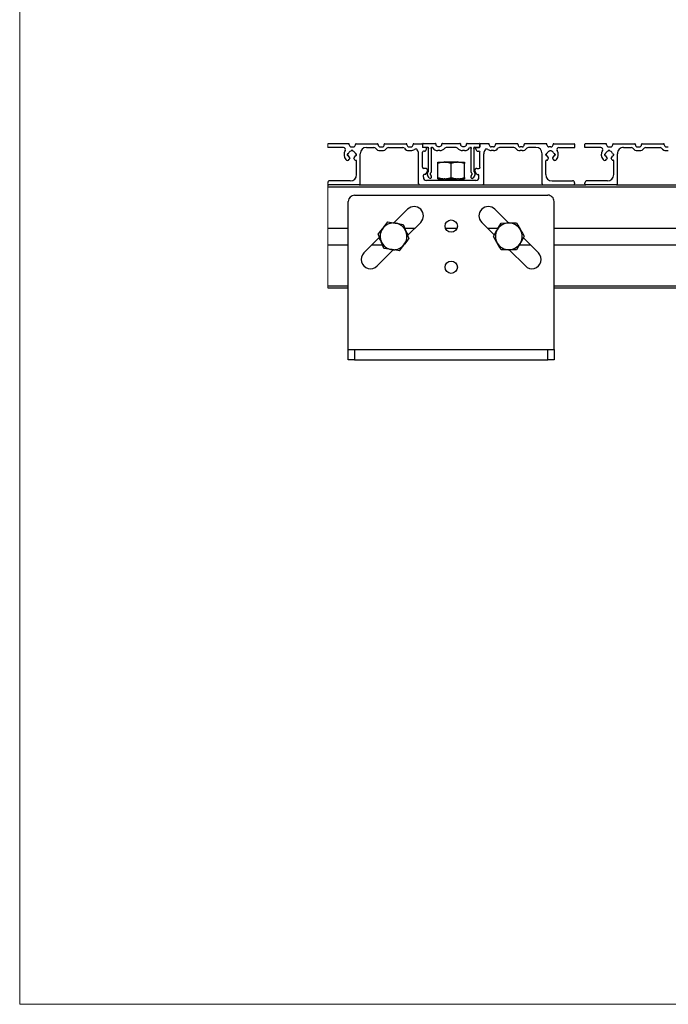
# Model space of a CAD drawing. Units: millimetres. Extents: x 995 to 1823, y 3 to 585.
# Drawn here: x 995 to 1100, y 3 to 163 of the extents above; entities that cross this region are included whole.
import ezdxf

# ---------------------------------------------------------------- set-up
doc = ezdxf.new("R2010")
doc.units = ezdxf.units.MM

msp = doc.modelspace()

# ---------------------------------------------------------------- linework, layer by layer
at = {"color": 7, "linetype": 'Continuous', "lineweight": 18}
for p, q in [((994.63, 294.36), (994.63, 3.29)), ((1044.52, 142.65), (1044.52, 142.12)), ((1044.52, 136.39), (1044.52, 136.22)), ((1044.52, 136.05), (1044.52, 119.39)), ((994.63, 3.29), (1823.06, 3.29))]:
    msp.add_line(p, q, dxfattribs=at)
at = {"color": 7, "linetype": 'Continuous', "lineweight": 25}
for p, q in [((1047.07, 142.12), (1044.52, 142.12)), ((1047.92, 142.72), (1044.58, 142.72)), ((1048.02, 142.55), (1048.02, 142.62)), ((1048.35, 142.22), (1048.68, 142.22)), ((1049.02, 142.55), (1049.02, 142.62)), ((1049.12, 142.72), (1052.58, 142.72)), ((1050.78, 142.12), (1052.01, 142.12)), ((1052.68, 142.55), (1052.68, 142.62)), ((1053.02, 142.22), (1053.35, 142.22)), ((1053.68, 142.55), (1053.68, 142.62)), ((1053.78, 142.72), (1057.25, 142.72)), ((1054.36, 142.12), (1056.68, 142.12)), ((1057.35, 142.55), (1057.35, 142.62)), ((1057.68, 142.22), (1058.02, 142.22)), ((1058.35, 142.55), (1058.35, 142.62)), ((1058.45, 142.72), (1059.75, 142.72)), ((1059.85, 142.62), (1059.85, 142.22)), ((1059.9, 142.22), (1059.9, 142.69)), ((1060.42, 142.12), (1059.95, 142.12)), ((1060, 142.79), (1061.92, 142.79)), ((1060.66, 142.12), (1060, 142.12)), ((1060.52, 141.85), (1060.52, 142.02)), ((1062.02, 142.69), (1062.02, 142.62)), ((1062.35, 142.29), (1062.68, 142.29)), ((1063.02, 142.62), (1063.02, 142.69)), ((1063.12, 142.79), (1065.92, 142.79)), ((1065.34, 142.12), (1063.69, 142.12)), ((1066.02, 142.69), (1066.02, 142.62)), ((1066.35, 142.29), (1066.68, 142.29)), ((1067.02, 142.62), (1067.02, 142.69)), ((1067.12, 142.79), (1069.03, 142.79)), ((1069.03, 142.12), (1068.37, 142.12)), ((1068.52, 141.85), (1068.52, 142.02)), ((1068.62, 142.12), (1069.08, 142.12)), ((1069.13, 142.69), (1069.13, 142.22)), ((1069.18, 142.62), (1069.18, 142.22)), ((1070.58, 142.72), (1069.28, 142.72)), ((1070.68, 142.55), (1070.68, 142.62)), ((1071.35, 142.22), (1071.02, 142.22)), ((1071.68, 142.55), (1071.68, 142.62)), ((1075.25, 142.72), (1071.78, 142.72)), ((1074.68, 142.12), (1072.36, 142.12)), ((1075.35, 142.55), (1075.35, 142.62)), ((1076.02, 142.22), (1075.68, 142.22)), ((1076.35, 142.55), (1076.35, 142.62)), ((1079.92, 142.72), (1076.45, 142.72)), ((1078.25, 142.12), (1077.03, 142.12)), ((1080.02, 142.55), (1080.02, 142.62)), ((1080.68, 142.22), (1080.35, 142.22)), ((1081.02, 142.55), (1081.02, 142.62)), ((1081.12, 142.72), (1084.45, 142.72)), ((1081.97, 142.12), (1084.52, 142.12)), ((1084.52, 142.12), (1084.52, 142.65)), ((1086.18, 142.12), (1086.18, 142.65)), ((1088.73, 142.12), (1086.18, 142.12)), ((1089.58, 142.72), (1086.25, 142.72)), ((1089.68, 142.55), (1089.68, 142.62)), ((1090.02, 142.22), (1090.35, 142.22)), ((1090.68, 142.55), (1090.68, 142.62)), ((1090.78, 142.72), (1094.25, 142.72)), ((1092.45, 142.12), (1093.68, 142.12)), ((1094.35, 142.55), (1094.35, 142.62)), ((1094.68, 142.22), (1095.02, 142.22)), ((1095.35, 142.55), (1095.35, 142.62)), ((1095.45, 142.72), (1098.92, 142.72)), ((1096.03, 142.12), (1098.34, 142.12)), ((1099.02, 142.55), (1099.02, 142.62)), ((1099.35, 142.22), (1099.68, 142.22)), ((1047.68, 140.99), (1047.68, 140.92)), ((1047.8, 141.09), (1047.78, 141.09)), ((1047.78, 140.82), (1047.8, 140.82)), ((1048.57, 141.62), (1048.3, 141.62)), ((1048.3, 141.62), (1048.3, 141.59)), ((1048.57, 141.59), (1048.57, 141.62)), ((1049.08, 141.09), (1049.07, 141.09)), ((1049.07, 140.82), (1049.08, 140.82)), ((1049.18, 140.92), (1049.18, 140.99)), ((1049.78, 136.22), (1049.78, 141.12)), ((1053.02, 141.62), (1053.35, 141.62)), ((1057.68, 141.62), (1058.02, 141.62)), ((1059.25, 136.22), (1059.25, 141.12)), ((1059.85, 138.91), (1059.85, 141.35)), ((1060.18, 141.52), (1060.02, 141.52)), ((1060.84, 138.28), (1060.84, 141.95)), ((1061.27, 141.95), (1061.27, 138.14)), ((1062.68, 141.62), (1062.35, 141.62)), ((1066.68, 141.62), (1066.35, 141.62)), ((1067.76, 138.14), (1067.76, 141.95)), ((1068.2, 141.95), (1068.2, 138.28)), ((1068.85, 141.52), (1069.02, 141.52)), ((1069.18, 138.91), (1069.18, 141.35)), ((1069.78, 136.22), (1069.78, 141.12)), ((1071.35, 141.62), (1071.02, 141.62)), ((1076.02, 141.62), (1075.68, 141.62)), ((1079.25, 136.22), (1079.25, 141.12)), ((1079.85, 140.92), (1079.85, 140.99)), ((1079.95, 141.09), (1079.96, 141.09)), ((1079.96, 140.82), (1079.95, 140.82)), ((1080.47, 141.62), (1080.73, 141.62)), ((1080.47, 141.59), (1080.47, 141.62)), ((1080.73, 141.62), (1080.73, 141.59)), ((1081.24, 141.09), (1081.25, 141.09)), ((1081.25, 140.82), (1081.24, 140.82)), ((1081.35, 140.99), (1081.35, 140.92)), ((1089.35, 140.99), (1089.35, 140.92)), ((1089.46, 141.09), (1089.45, 141.09)), ((1089.45, 140.82), (1089.46, 140.82)), ((1090.23, 141.62), (1089.97, 141.62)), ((1089.97, 141.62), (1089.97, 141.59)), ((1090.23, 141.59), (1090.23, 141.62)), ((1090.75, 141.09), (1090.74, 141.09)), ((1090.74, 140.82), (1090.75, 140.82)), ((1090.85, 140.92), (1090.85, 140.99)), ((1091.45, 136.22), (1091.45, 141.12)), ((1094.68, 141.62), (1095.02, 141.62)), ((1099.35, 141.62), (1099.68, 141.62)), ((1048.09, 140.37), (1048, 140.2)), ((1048.93, 140.09), (1048.77, 140.37)), ((1049.18, 137.72), (1049.18, 139.95)), ((1062.35, 139.53), (1062.35, 139.72)), ((1062.35, 139.72), (1063.36, 139.72)), ((1062.35, 137.25), (1062.35, 139.53)), ((1063.42, 139.79), (1063.35, 139.72)), ((1063.51, 139.72), (1063.36, 139.72)), ((1063.42, 139.79), (1063.97, 139.79)), ((1063.51, 139.72), (1065.52, 139.72)), ((1063.97, 139.79), (1065.62, 139.79)), ((1064.52, 137.25), (1064.52, 139.53)), ((1065.68, 139.72), (1065.52, 139.72)), ((1065.68, 139.72), (1065.62, 139.79)), ((1065.68, 139.72), (1066.68, 139.72)), ((1066.68, 139.72), (1066.68, 139.53)), ((1066.68, 137.25), (1066.68, 139.53)), ((1079.85, 137.72), (1079.85, 139.95)), ((1080.1, 140.09), (1080.26, 140.37)), ((1080.94, 140.37), (1081.04, 140.2)), ((1089.76, 140.37), (1089.66, 140.2)), ((1090.6, 140.09), (1090.44, 140.37)), ((1090.85, 137.72), (1090.85, 139.95)), ((1060.34, 138.74), (1060.02, 138.74)), ((1060.02, 137.29), (1060.02, 137.63)), ((1060.28, 137.75), (1060.14, 137.75)), ((1060.42, 137.83), (1060.66, 138.16)), ((1060.66, 138.55), (1060.62, 138.6)), ((1060.67, 138.01), (1060.82, 138.22)), ((1060.97, 137.19), (1060.67, 137.63)), ((1061.25, 138.09), (1061.13, 137.91)), ((1061.13, 137.72), (1061.25, 137.55)), ((1061.27, 137.49), (1061.27, 137.22)), ((1062.35, 137.05), (1062.35, 137.25)), ((1066.68, 137.25), (1066.68, 137.05)), ((1067.76, 137.22), (1067.76, 137.49)), ((1067.9, 137.91), (1067.78, 138.09)), ((1067.78, 137.55), (1067.9, 137.72)), ((1068.37, 137.63), (1068.06, 137.19)), ((1068.21, 138.22), (1068.37, 138.01)), ((1068.38, 138.55), (1068.42, 138.6)), ((1068.62, 137.83), (1068.38, 138.16)), ((1068.69, 138.74), (1069.02, 138.74)), ((1068.75, 137.75), (1068.9, 137.75)), ((1069.02, 137.29), (1069.02, 137.63)), ((1044.52, 136.05), (1044.68, 136.05)), ((1044.52, 135.72), (1292.85, 135.72)), ((1049.62, 136.05), (1044.68, 136.05)), ((1048.18, 136.72), (1044.85, 136.72)), ((1049.62, 136.05), (1059.42, 136.05)), ((1059.42, 136.05), (1069.62, 136.05)), ((1068.52, 136.79), (1060.52, 136.79)), ((1061.17, 137.12), (1061.11, 137.12)), ((1062.35, 137.05), (1063.36, 137.05)), ((1063.18, 137.05), (1063.18, 136.79)), ((1063.51, 137.05), (1063.36, 137.05)), ((1063.51, 137.05), (1065.52, 137.05)), ((1065.68, 137.05), (1065.52, 137.05)), ((1065.68, 137.05), (1066.68, 137.05)), ((1065.85, 136.79), (1065.85, 137.05)), ((1067.93, 137.12), (1067.86, 137.12)), ((1069.62, 136.05), (1079.42, 136.05)), ((1079.42, 136.05), (1084.35, 136.05)), ((1080.85, 136.72), (1084.18, 136.72)), ((1084.35, 136.05), (1086.35, 136.05)), ((1084.52, 136.22), (1084.52, 136.39)), ((1086.18, 136.22), (1086.18, 136.39)), ((1091.28, 136.05), (1086.35, 136.05)), ((1089.85, 136.72), (1086.52, 136.72)), ((1091.28, 136.05), (1101.08, 136.05)), ((1048.85, 134.39), (1080.18, 134.39)), ((1047.85, 109.39), (1047.85, 133.39)), ((1081.18, 109.39), (1081.18, 133.39)), ((1057.46, 132.12), (1055.25, 129.9)), ((1073.81, 129.89), (1071.58, 132.12)), ((1055.43, 129.88), (1055.52, 129.86)), ((1055.52, 129.86), (1055.61, 129.85)), ((1057.45, 127.87), (1059.58, 129.99)), ((1069.46, 129.99), (1071.49, 127.96)), ((1072.59, 129.88), (1073.75, 129.89)), ((1073.75, 129.89), (1073.84, 129.89)), ((1073.84, 129.89), (1073.93, 129.89)), ((1044.52, 129.07), (1047.85, 129.07)), ((1053.44, 129.01), (1053.5, 129.08)), ((1053.5, 129.08), (1053.55, 129.15)), ((1056.99, 129.07), (1058.66, 129.07)), ((1057.55, 127.96), (1057.14, 128.66)), ((1057.17, 128.58), (1057.21, 128.5)), ((1057.21, 128.5), (1057.24, 128.42)), ((1063.57, 129.07), (1065.47, 129.07)), ((1070.38, 129.07), (1072.13, 129.07)), ((1071.93, 128.72), (1071.97, 128.8)), ((1071.97, 128.8), (1072.01, 128.88)), ((1075.68, 128.89), (1075.72, 128.81)), ((1075.72, 128.81), (1075.77, 128.73)), ((1081.18, 129.07), (1256.18, 129.07)), ((1044.52, 126.37), (1047.85, 126.37)), ((1052.92, 127.58), (1050.39, 125.04)), ((1051.71, 126.37), (1053.38, 126.37)), ((1052.82, 127.48), (1053.22, 126.78)), ((1053.16, 126.94), (1053.13, 127.03)), ((1053.19, 126.86), (1053.16, 126.94)), ((1056.87, 126.36), (1056.81, 126.29)), ((1056.93, 126.43), (1056.87, 126.36)), ((1071.98, 126.63), (1071.93, 126.71)), ((1072.02, 126.55), (1071.98, 126.63)), ((1075.57, 126.37), (1077.32, 126.37)), ((1075.73, 126.65), (1075.69, 126.57)), ((1075.78, 126.72), (1075.73, 126.65)), ((1078.65, 125.04), (1076.21, 127.48)), ((1081.18, 126.37), (1256.18, 126.37)), ((1052.51, 122.92), (1055.12, 125.54)), ((1054.85, 125.58), (1054.76, 125.59)), ((1054.94, 125.57), (1054.85, 125.58)), ((1073.77, 125.55), (1072.61, 125.55)), ((1073.86, 125.55), (1073.77, 125.55)), ((1073.95, 125.56), (1073.86, 125.55)), ((1073.9, 125.56), (1076.53, 122.92)), ((1044.52, 119.39), (1047.85, 119.39)), ((1081.18, 119.39), (1256.18, 119.39)), ((1047.85, 107.72), (1047.85, 109.39)), ((1047.85, 109.39), (1048.85, 109.39)), ((1048.85, 109.39), (1048.85, 107.72)), ((1048.85, 109.39), (1080.18, 109.39)), ((1080.18, 107.72), (1080.18, 109.39)), ((1080.18, 109.39), (1081.18, 109.39)), ((1081.18, 109.39), (1081.18, 107.72)), ((1048.85, 107.72), (1047.85, 107.72)), ((1048.85, 107.72), (1080.18, 107.72)), ((1081.18, 107.72), (1080.18, 107.72))]:
    msp.add_line(p, q, dxfattribs=at)
at = {"color": 8, "linetype": 'Continuous', "lineweight": 25}
for p, q in [((1044.52, 119.72), (1047.85, 119.72)), ((1081.18, 119.72), (1256.18, 119.72))]:
    msp.add_line(p, q, dxfattribs=at)
at = {"color": 7, "linetype": 'Continuous', "lineweight": 25, "flags": 128}
for points in [[(1053.55, 129.15), (1053.77, 129.42), (1054.28, 130.06)], [(1054.28, 130.06), (1054.52, 130.02), (1055.43, 129.88)], [(1055.61, 129.85), (1055.95, 129.79), (1056.76, 129.67)], [(1056.76, 129.67), (1056.91, 129.26), (1057.17, 128.58)], [(1072.01, 128.88), (1072.19, 129.18), (1072.59, 129.88)], [(1073.93, 129.89), (1074.28, 129.89), (1075.09, 129.89)], [(1075.09, 129.89), (1075.31, 129.52), (1075.68, 128.89)], [(1052.71, 128.11), (1052.86, 128.29), (1053.44, 129.01)], [(1053.13, 127.03), (1052.93, 127.55), (1052.71, 128.11)], [(1057.24, 128.42), (1057.44, 127.89), (1057.66, 127.33)], [(1071.35, 127.71), (1071.47, 127.92), (1071.93, 128.72)], [(1071.93, 126.71), (1071.65, 127.2), (1071.35, 127.71)], [(1075.77, 128.73), (1076.05, 128.25), (1076.35, 127.73)], [(1076.35, 127.73), (1076.24, 127.53), (1075.78, 126.72)], [(1053.61, 125.77), (1053.46, 126.18), (1053.19, 126.86)], [(1056.81, 126.29), (1056.6, 126.02), (1056.08, 125.39)], [(1057.66, 127.33), (1057.51, 127.15), (1056.93, 126.43)], [(1072.61, 125.55), (1072.39, 125.93), (1072.02, 126.55)], [(1075.69, 126.57), (1075.51, 126.27), (1075.11, 125.56)], [(1054.76, 125.59), (1054.42, 125.65), (1053.61, 125.77)], [(1056.08, 125.39), (1055.85, 125.42), (1054.94, 125.57)], [(1075.11, 125.56), (1074.87, 125.56), (1073.95, 125.56)]]:
    msp.add_lwpolyline(points, dxfattribs=at)
at = {"color": 7, "linetype": 'Continuous', "lineweight": 25}
for centre in [(1064.52, 129.39), (1064.52, 122.72)]:
    msp.add_circle(centre, 1, dxfattribs=at)
for centre, radius, start, end in [((1044.58, 142.65), 0.0667, 90.006, 179.9929), ((1047.07, 141.79), 0.333, 328.6121, 89.9998), ((1047.92, 142.62), 0.1, 0.0061, 89.9974), ((1048.35, 142.55), 0.333, 179.9976, 270.0018), ((1048.68, 142.55), 0.333, 269.9994, 359.9995), ((1049.12, 142.62), 0.1, 89.9985, 180.0036), ((1050.78, 141.12), 1, 90.0006, 179.9996), ((1052.01, 141.79), 0.333, 37.2505, 89.9988), ((1052.58, 142.62), 0.1, 0.0061, 89.9974), ((1053.02, 142.55), 0.333, 179.9976, 270.0018), ((1053.35, 142.55), 0.333, 269.9994, 359.9995), ((1053.78, 142.62), 0.1, 89.9985, 180.0036), ((1054.36, 141.79), 0.333, 89.9997, 142.7527), ((1056.68, 141.79), 0.333, 37.2505, 89.9988), ((1057.25, 142.62), 0.1, 0.0061, 89.9974), ((1057.68, 142.55), 0.333, 179.9976, 270.0018), ((1058.02, 142.55), 0.333, 269.9994, 359.9995), ((1058.45, 142.62), 0.1, 89.9985, 180.0036), ((1059.75, 142.62), 0.1, 359.9964, 90.0015), ((1059.95, 142.22), 0.1, 179.9964, 270.0015), ((1060, 142.69), 0.1, 89.9985, 180.0036), ((1060, 142.22), 0.1, 179.9964, 270.0015), ((1060.42, 142.02), 0.1, 0.0068, 89.9974), ((1060.66, 142.22), 0.1, 269.9982, 301.4064), ((1060.77, 142.05), 0.1, 328.6001, 121.4009), ((1060.94, 141.95), 0.1, 148.6242, 179.9798), ((1061.34, 142.05), 0.1, 58.6017, 211.4014), ((1061.17, 141.95), 0.1, 0.0202, 31.3758), ((1061.45, 142.22), 0.1, 238.6011, 257.5032), ((1061.39, 141.96), 0.167, 34.4639, 77.5047), ((1062.35, 142.62), 1, 214.4725, 270), ((1061.92, 142.69), 0.1, 0.0061, 89.9974), ((1062.35, 142.62), 0.333, 180.0005, 269.9988), ((1062.68, 142.62), 0.333, 270.0012, 359.9995), ((1062.68, 142.62), 1, 270.0007, 322.7518), ((1063.12, 142.69), 0.1, 89.9985, 180.0036), ((1063.69, 141.85), 0.267, 90.0021, 142.7504), ((1065.34, 141.85), 0.267, 37.2496, 89.9979), ((1066.35, 142.62), 1, 217.2477, 270.0001), ((1065.92, 142.69), 0.1, 0.002, 89.9995), ((1066.35, 142.62), 0.333, 179.9991, 270.0012), ((1066.68, 142.62), 0.333, 269.9988, 0.0009), ((1066.68, 142.62), 1, 270, 325.5275), ((1067.12, 142.69), 0.1, 90.0005, 179.998), ((1067.65, 141.96), 0.167, 102.5022, 145.5265), ((1067.59, 142.22), 0.1, 282.5051, 301.3971), ((1067.69, 142.05), 0.1, 328.5994, 121.3996), ((1067.86, 141.95), 0.1, 148.6043, 179.9997), ((1068.27, 142.05), 0.1, 58.6016, 211.3973), ((1068.1, 141.95), 0.1, 359.9958, 31.4103), ((1068.37, 142.22), 0.1, 238.5992, 269.9991), ((1068.62, 142.02), 0.1, 90.0005, 179.998), ((1069.03, 142.69), 0.1, 0.002, 89.9995), ((1069.03, 142.22), 0.1, 270.0005, 359.9987), ((1069.08, 142.22), 0.1, 270.0005, 359.9987), ((1069.28, 142.62), 0.1, 90.0005, 179.9987), ((1070.58, 142.62), 0.1, 0.0013, 89.9995), ((1071.02, 142.55), 0.333, 180.0005, 269.9997), ((1071.35, 142.55), 0.333, 269.9997, 0.0009), ((1071.78, 142.62), 0.1, 90.0005, 179.9987), ((1072.36, 141.79), 0.333, 89.9997, 142.7527), ((1074.68, 141.79), 0.333, 37.2489, 89.9996), ((1075.25, 142.62), 0.1, 0.0013, 89.9995), ((1075.68, 142.55), 0.333, 180.0005, 269.9997), ((1076.02, 142.55), 0.333, 270.0003, 359.9995), ((1076.45, 142.62), 0.1, 89.9985, 180.0036), ((1077.03, 141.79), 0.333, 89.9997, 142.7527), ((1078.25, 141.12), 1, 0.0004, 89.9997), ((1079.92, 142.62), 0.1, 0.0013, 89.9995), ((1080.35, 142.55), 0.333, 180.0005, 269.9997), ((1080.68, 142.55), 0.333, 270.0003, 359.9995), ((1081.12, 142.62), 0.1, 89.9985, 180.0036), ((1081.97, 141.79), 0.333, 90.0002, 211.3879), ((1084.45, 142.65), 0.0667, 359.9998, 90.0013), ((1086.25, 142.65), 0.0667, 89.9987, 180.0002), ((1088.73, 141.79), 0.333, 328.6121, 89.9998), ((1089.58, 142.62), 0.1, 0.0013, 89.9995), ((1090.02, 142.55), 0.333, 180.0005, 269.9997), ((1090.35, 142.55), 0.333, 270.0003, 359.9995), ((1090.78, 142.62), 0.1, 89.9985, 180.0036), ((1092.45, 141.12), 1, 89.9998, 180), ((1093.68, 141.79), 0.333, 37.2473, 90.0003), ((1094.25, 142.62), 0.1, 0.0013, 89.9966), ((1094.68, 142.55), 0.333, 180.0005, 269.9997), ((1095.02, 142.55), 0.333, 270.0003, 359.9995), ((1095.45, 142.62), 0.1, 89.9985, 180.0036), ((1096.03, 141.79), 0.333, 89.9997, 142.7527), ((1098.34, 141.79), 0.333, 37.2473, 90.0003), ((1098.92, 142.62), 0.1, 359.9964, 90.0015), ((1099.35, 142.55), 0.333, 180.0005, 269.9997), ((1048.43, 140.95), 1.27, 148.6127, 219.0749), ((1047.78, 140.99), 0.1, 89.9985, 180.0036), ((1047.78, 140.92), 0.1, 179.9964, 270.0015), ((1047.8, 141.15), 0.0667, 270.0046, 342.5507), ((1047.8, 140.76), 0.0667, 17.4493, 89.9954), ((1048.43, 140.95), 0.6, 107.4388, 162.5608), ((1048.43, 140.95), 0.6, 197.4377, 232.9958), ((1048.02, 140.41), 0.0833, 329.9907, 53.0067), ((1048.23, 141.59), 0.0667, 287.4483, 359.9994), ((1048.63, 141.59), 0.0667, 179.9984, 252.5655), ((1048.43, 140.95), 0.6, 17.4395, 72.5594), ((1048.85, 140.41), 0.0833, 127.011, 209.9916), ((1048.43, 140.95), 0.6, 307.0042, 342.5623), ((1049.07, 141.15), 0.0667, 197.4493, 269.9954), ((1049.07, 140.76), 0.0667, 90.0046, 162.5507), ((1049.08, 140.99), 0.1, 359.9964, 90.0015), ((1049.08, 140.92), 0.1, 269.9985, 0.0036), ((1053.02, 142.55), 0.933, 217.2477, 269.9997), ((1053.35, 142.55), 0.933, 269.9997, 322.7523), ((1057.68, 142.55), 0.933, 217.2477, 269.9997), ((1058.02, 142.55), 0.933, 269.9996, 306.5545), ((1058.77, 141.54), 0.333, 38.5899, 126.5555), ((1058.25, 141.12), 1, 0.0015, 38.5897), ((1060.02, 141.35), 0.167, 90.0008, 179.9996), ((1060.18, 141.85), 0.333, 269.9994, 359.9997), ((1068.85, 141.85), 0.333, 180.0003, 269.9997), ((1069.02, 141.35), 0.167, 0.0004, 89.9992), ((1070.78, 141.12), 1, 141.4098, 179.9997), ((1070.26, 141.54), 0.333, 53.4449, 141.4094), ((1071.02, 142.55), 0.933, 233.4455, 270.0001), ((1071.35, 142.55), 0.933, 270.0006, 322.7517), ((1075.68, 142.55), 0.933, 217.2477, 270), ((1076.02, 142.55), 0.933, 270, 322.7523), ((1079.95, 140.99), 0.1, 89.9985, 180.0036), ((1079.95, 140.92), 0.1, 179.9964, 270.0015), ((1079.96, 141.15), 0.0667, 270.0012, 342.5584), ((1079.96, 140.76), 0.0667, 17.4416, 89.9988), ((1080.6, 140.95), 0.6, 107.4388, 162.5608), ((1080.6, 140.95), 0.6, 197.4398, 232.9951), ((1080.19, 140.41), 0.0833, 330.0011, 52.9912), ((1080.4, 141.59), 0.0667, 287.4414, 0.0005), ((1080.8, 141.59), 0.0667, 179.9984, 252.5655), ((1080.6, 140.95), 0.6, 17.4393, 72.5603), ((1081.01, 140.41), 0.0833, 127.0088, 209.9989), ((1080.6, 140.95), 0.6, 307.0049, 342.5602), ((1081.24, 141.15), 0.0667, 197.4416, 269.9988), ((1081.24, 140.76), 0.0667, 90.0012, 162.5584), ((1081.25, 140.99), 0.1, 359.9964, 90.0015), ((1081.25, 140.92), 0.1, 269.9985, 0.0036), ((1080.6, 140.95), 1.27, 320.9248, 31.3884), ((1090.1, 140.95), 1.27, 148.6116, 219.0752), ((1089.45, 140.99), 0.1, 90.0005, 179.9987), ((1089.45, 140.92), 0.1, 180.0013, 269.9995), ((1089.46, 141.15), 0.0667, 270.0012, 342.5584), ((1089.46, 140.76), 0.0667, 17.4416, 89.9988), ((1090.1, 140.95), 0.6, 107.4397, 162.5607), ((1090.1, 140.95), 0.6, 197.4377, 232.9958), ((1089.69, 140.41), 0.0833, 329.9996, 52.9978), ((1089.9, 141.59), 0.0667, 287.4414, 0.0005), ((1090.3, 141.59), 0.0667, 179.9995, 252.5586), ((1090.1, 140.95), 0.6, 17.4392, 72.5612), ((1090.51, 140.41), 0.0833, 127.0022, 210.0004), ((1090.1, 140.95), 0.6, 307.0049, 342.5602), ((1090.74, 141.15), 0.0667, 197.4339, 270.0065), ((1090.74, 140.76), 0.0667, 89.9935, 162.5661), ((1090.75, 140.99), 0.1, 0.0013, 89.9995), ((1090.75, 140.92), 0.1, 270.0005, 359.9987), ((1094.68, 142.55), 0.933, 217.2477, 270), ((1095.02, 142.55), 0.933, 270, 322.7523), ((1099.35, 142.55), 0.933, 217.2477, 270), ((1047.71, 140.37), 0.333, 219.0747, 330.0007), ((1049.02, 140.14), 0.1, 210, 289.241), ((1049.08, 139.95), 0.1, 0.001, 109.237), ((1060.02, 138.91), 0.167, 179.9999, 269.9992), ((1069.02, 138.91), 0.167, 270.0008, 0.0001), ((1079.95, 139.95), 0.1, 70.7598, 180.0022), ((1080.02, 140.14), 0.1, 250.759, 330), ((1081.33, 140.37), 0.333, 210.0002, 320.9245), ((1089.38, 140.37), 0.333, 219.0755, 329.9998), ((1090.68, 140.14), 0.1, 209.9992, 289.2402), ((1090.75, 139.95), 0.1, 0.0016, 109.2384), ((1048.18, 137.72), 1, 270.0006, 359.9996), ((1060.14, 137.63), 0.12, 89.9986, 179.9996), ((1060.52, 137.29), 0.5, 180.0003, 270.0001), ((1060.28, 137.92), 0.167, 269.9982, 325.0033), ((1060.34, 138.41), 0.333, 35.0016, 89.9999), ((1060.94, 137.82), 0.333, 145.0014, 214.9986), ((1060.38, 138.35), 0.333, 325.001, 34.999), ((1060.74, 138.28), 0.1, 325.0152, 359.9931), ((1061.27, 137.82), 0.167, 145.0013, 214.9987), ((1061.17, 137.22), 0.1, 270.0026, 359.9939), ((1061.17, 138.14), 0.1, 324.9893, 0.0008), ((1061.17, 137.49), 0.1, 359.9992, 35.0107), ((1067.86, 138.14), 0.1, 180.0037, 214.9964), ((1067.86, 137.49), 0.1, 145.0036, 179.9963), ((1067.86, 137.22), 0.1, 180.0013, 269.9995), ((1067.77, 137.82), 0.167, 325.0013, 34.9987), ((1068.3, 138.28), 0.0999, 179.9854, 215.0154), ((1068.65, 138.35), 0.333, 144.9989, 214.9996), ((1068.09, 137.82), 0.333, 324.9986, 35.0014), ((1068.69, 138.41), 0.333, 89.9986, 145.0016), ((1068.52, 137.29), 0.5, 269.9999, 359.9997), ((1068.75, 137.92), 0.167, 214.9967, 270.0018), ((1068.9, 137.63), 0.12, 0.0044, 89.9974), ((1080.85, 137.72), 1, 180, 269.9999), ((1089.85, 137.72), 1, 270.0001, 0), ((1044.85, 136.39), 0.333, 90.0012, 179.9997), ((1044.68, 136.22), 0.167, 179.9999, 269.9992), ((1049.62, 136.22), 0.167, 270.0008, 0.0001), ((1059.42, 136.22), 0.167, 179.9999, 269.9992), ((1061.11, 137.29), 0.167, 214.9978, 270.0015), ((1067.93, 137.29), 0.167, 270.0015, 324.9974), ((1069.62, 136.22), 0.167, 269.9991, 0.0001), ((1079.42, 136.22), 0.167, 179.997, 270.0021), ((1084.18, 136.39), 0.333, 0.0003, 89.9997), ((1084.35, 136.22), 0.167, 269.9991, 0.0001), ((1086.52, 136.39), 0.333, 90.0003, 179.9997), ((1086.35, 136.22), 0.167, 179.9999, 269.9992), ((1091.28, 136.22), 0.167, 270.0008, 0.0001), ((1048.85, 133.39), 1, 90, 179.9997), ((1080.18, 133.39), 1, 359.9999, 90.0002), ((1058.52, 131.05), 1.5, 315, 134.9999), ((1070.52, 131.05), 1.5, 45.0001, 224.9999), ((1055.18, 127.72), 2.17, 81.0887, 141.0883), ((1055.18, 127.72), 2.17, 83.4561, 138.721), ((1055.18, 127.72), 2.17, 21.0884, 81.0886), ((1055.18, 127.72), 2.17, 23.4564, 78.7208), ((1073.85, 127.72), 2.17, 90.2116, 150.2114), ((1073.85, 127.72), 2.17, 92.579, 147.8439), ((1073.85, 127.72), 2.17, 30.2114, 90.2115), ((1073.85, 127.72), 2.17, 32.5791, 87.8437), ((1055.18, 127.72), 2.17, 141.0892, 201.0879), ((1055.18, 127.72), 2.17, 143.4566, 198.7208), ((1055.18, 127.72), 2.17, 321.0882, 21.0889), ((1055.18, 127.72), 2.17, 323.4558, 18.721), ((1073.85, 127.72), 2.17, 150.2112, 210.2118), ((1073.85, 127.72), 2.17, 152.5792, 207.8436), ((1073.85, 127.72), 2.17, 330.2111, 30.2118), ((1073.85, 127.72), 2.17, 332.5792, 27.8436), ((1055.18, 127.72), 2.17, 201.0889, 261.0884), ((1055.18, 127.72), 2.17, 203.4564, 258.7207), ((1055.18, 127.72), 2.17, 261.0885, 321.0887), ((1055.18, 127.72), 2.17, 263.4561, 318.721), ((1073.85, 127.72), 2.17, 210.2114, 270.2115), ((1073.85, 127.72), 2.17, 212.5791, 267.8437), ((1073.85, 127.72), 2.17, 270.2116, 330.2114), ((1073.85, 127.72), 2.17, 272.579, 327.8439), ((1051.45, 123.98), 1.5, 134.9997, 315.0003), ((1077.59, 123.98), 1.5, 225, 45.0001)]:
    msp.add_arc(centre, radius, start, end, dxfattribs=at)
for points, knots in [([(1063.36, 139.72), (1063.26, 139.72), (1062.91, 139.7), (1062.58, 139.6), (1062.35, 139.53)], [0, 0, 0, 0, 0.29357, 1, 1, 1, 1]), ([(1064.52, 139.53), (1064.45, 139.55), (1064.12, 139.66), (1063.78, 139.69), (1063.51, 139.72)], [0, 0, 0, 0, 0.207254, 1, 1, 1, 1]), ([(1065.52, 139.72), (1065.42, 139.72), (1065.08, 139.7), (1064.75, 139.6), (1064.52, 139.53)], [0, 0, 0, 0, 0.29357, 1, 1, 1, 1]), ([(1066.68, 139.53), (1066.62, 139.55), (1066.29, 139.66), (1065.95, 139.69), (1065.68, 139.72)], [0, 0, 0, 0, 0.207249, 1, 1, 1, 1]), ([(1062.35, 137.25), (1062.42, 137.23), (1062.74, 137.12), (1063.09, 137.08), (1063.36, 137.05)], [0, 0, 0, 0, 0.207254, 1, 1, 1, 1]), ([(1063.51, 137.05), (1063.61, 137.06), (1063.95, 137.08), (1064.28, 137.18), (1064.52, 137.25)], [0, 0, 0, 0, 0.29357, 1, 1, 1, 1]), ([(1064.52, 137.25), (1064.58, 137.23), (1064.91, 137.12), (1065.25, 137.08), (1065.52, 137.05)], [0, 0, 0, 0, 0.207254, 1, 1, 1, 1]), ([(1065.68, 137.05), (1065.78, 137.06), (1066.12, 137.08), (1066.45, 137.18), (1066.68, 137.25)], [0, 0, 0, 0, 0.293575, 1, 1, 1, 1])]:
    msp.add_open_spline(points, degree=3, knots=knots, dxfattribs=at)

doc.saveas('drawing.dxf')
